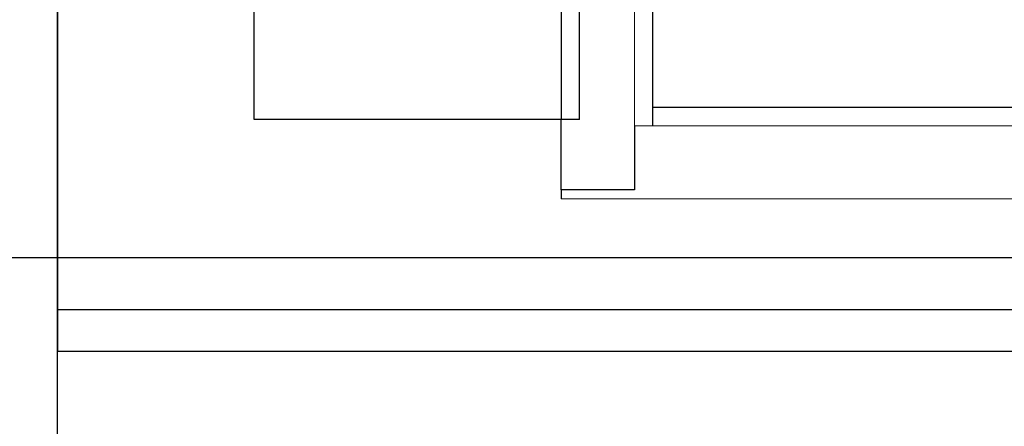
# Model space of a CAD drawing. Units: metres. Extents: x 1658 to 2031, y 333 to 529.
# Drawn here: x 1845 to 1845, y 450 to 450 of the extents above; entities that cross this region are included whole.
import ezdxf

# ---------------------------------------------------------------- set-up
doc = ezdxf.new("R2010")
doc.units = ezdxf.units.M
doc.header["$LTSCALE"] = 0.01
doc.layers.add('elev', color=7, linetype='Continuous', lineweight=18, true_color=0x000000)
doc.layers.add('Layer 04', color=7, linetype='Continuous', true_color=0x8f29cd)
doc.layers.add('ستون', color=7, linetype='Continuous', true_color=0x00c9ff)

# ---------------------------------------------------------------- blocks, each defined once
blk = doc.blocks.new('ستون')
at = {"layer": 'ستون'}
blk.add_lwpolyline([(-0.45, -0.45), (0, -0.45), (0, 0), (-0.45, 0)], close=True, dxfattribs=at)
blk = doc.blocks.new('Block 03')
at = {"layer": 'ستون'}
blk.add_blockref('ستون', (5.88579, 0.45), dxfattribs=at)
blk = doc.blocks.new('Block 04')
at = {"layer": 'elev', "color": 0, "linetype": 'ByBlock', "lineweight": -2}
for p, q in [((0.04435, 1.17965), (0.04435, 0.04435)), ((0, 0.17487), (0, 0.0385)), ((0.00885, 0.0385), (0.00885, 0.17487)), ((0.00885, 0.0385), (0.00885, 0.1405)), ((-0.14913, 0.0385), (-0.14913, 0.09198)), ((1.44574, 0.04435), (0.04435, 0.04435)), ((0.04435, 0.04435), (0.04435, 0.03548)), ((0, 0.0385), (-0.14913, 0.0385)), ((0, 0.00443), (0, 0.0385)), ((0.00885, 0.0385), (0, 0.0385)), ((0.03548, 0.03548), (0.03548, 0.00443)), ((0.03548, 0.00443), (0, 0.00443)), ((0, 0.00443), (0, 0))]:
    blk.add_line(p, q, dxfattribs=at)
at = {"layer": 'elev'}
for p, q in [((0.03548, 0.23417), (0.03548, 0.03548)), ((0.03548, 0.03548), (0.04435, 0.03548)), ((0.04435, 0.03548), (1.45461, 0.03548)), ((1.50782, 0), (0, 0))]:
    blk.add_line(p, q, dxfattribs=at)

msp = doc.modelspace()

# ---------------------------------------------------------------- linework, layer by layer
at = {"layer": 'Layer 04'}
for p, q in [((1844.89334, 450.27001), (1844.89334, 451.57028)), ((1844.89334, 450.27001), (1844.90462, 450.27001)), ((1844.90462, 450.27001), (1846.89786, 450.27001))]:
    msp.add_line(p, q, dxfattribs=at)
for points in [[(1839.18743, 456.07375), (1839.18743, 453.34989), (1844.81346, 453.34989), (1844.81346, 454.76375), (1844.89334, 454.76375), (1844.89334, 452.96001), (1844.81346, 452.96001), (1844.81346, 453.27001), (1839.18743, 453.27001), (1839.18743, 450.24989), (1844.81346, 450.24989), (1844.81346, 452.16001), (1844.89334, 452.16001), (1844.89334, 451.87712), (1845.18817, 451.87712), (1845.18817, 451.6966), (1844.89334, 451.6966), (1844.89334, 450.24989), (1846.89786, 450.24989)], [(1845.18817, 451.67648), (1844.89334, 451.67648), (1844.89334, 450.27001), (1846.89786, 450.27001), (1846.89786, 451.67648), (1846.65916, 451.67648)], [(1861.49039, 450.29501), (1837.40986, 450.29501)], [(1844.89334, 450.27001), (1844.89334, 450.24989), (1846.89786, 450.24989), (1846.89786, 450.27001)]]:
    msp.add_lwpolyline(points, dxfattribs=at)

# ---------------------------------------------------------------- block references
msp.add_blockref('Block 03', (1839.00755, 450.07001), dxfattribs=at)
at = {"layer": 'Layer 04', "xscale": 0.9979365655718987, "yscale": 0.9979365655718987, "zscale": 0.9979365655718987}
msp.add_blockref('Block 04', (1845.13761, 450.32365), dxfattribs=at)

doc.saveas('drawing.dxf')
